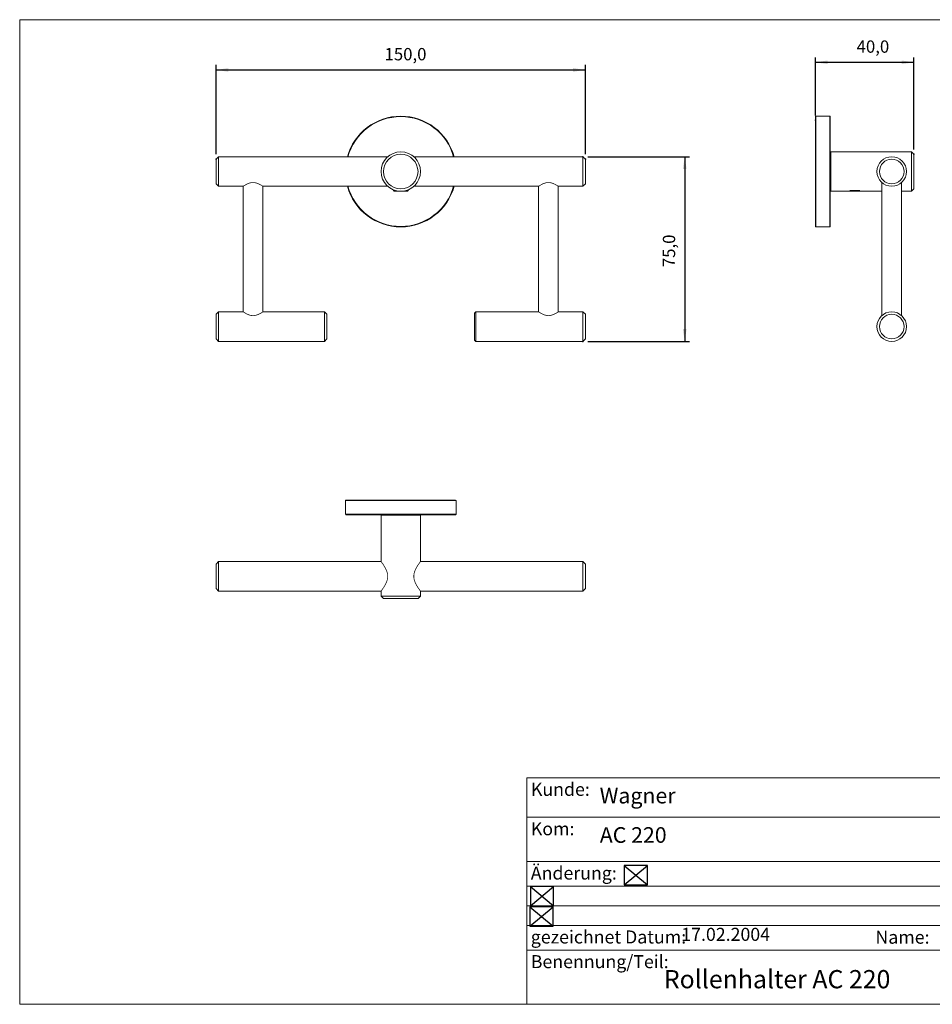
# Model space of a CAD drawing. Extents: x 5 to 294, y 5 to 205.
# Drawn here: x 5 to 190, y 5 to 205 of the extents above; entities that cross this region are included whole.
import ezdxf

# ---------------------------------------------------------------- set-up
doc = ezdxf.new("R2010")
doc.units = 0
doc.header["$MEASUREMENT"] = 0
doc.header["$PDSIZE"] = -1
doc.dimstyles.new('SLDDIMSTYLE0', dxfattribs={"dimtxt": 2.5, "dimasz": 2.5, "dimexe": 1, "dimexo": 0.0625, "dimtad": 2, "dimdec": 1, "dimlfac": 2, "dimzin": 12, "dimdsep": 46, "dimtxsty": 'Standard', "dimsah": 1, "dimcen": 0.09, "dimclrd": 7, "dimclre": 7, "dimclrt": 7, "dimadec": 0, "dimazin": 0, "dimtfac": 1, "dimtdec": 4, "dimtofl": 0, "dimtmove": 0, "dimatfit": 0, "dimfxl": 0, "dimtolj": 1, "dimtzin": 12, "dimarcsym": 0})

# ---------------------------------------------------------------- blocks, each defined once
blk = doc.blocks.new('NOTE17')
at = {"color": 7}
for p, q in [((127.8045173819742, 33.19476888412016), (127.8045173819742, 29.25524871244634)), ((132.5111388412017, 33.19476888412016), (127.8045173819742, 33.19476888412016)), ((127.8045173819742, 33.19476888412016), (132.5111388412017, 29.25524871244634)), ((127.8045173819742, 29.25524871244634), (132.5111388412017, 33.19476888412016)), ((132.5111388412017, 29.25524871244634), (132.5111388412017, 33.19476888412016)), ((127.8045173819742, 29.25524871244634), (132.5111388412017, 29.25524871244634))]:
    blk.add_line(p, q, dxfattribs=at)
blk = doc.blocks.new('NOTE18')
at = {"color": 7}
for p, q in [((108.7472510729613, 28.91070321888411), (108.7472510729613, 24.97118304721029)), ((113.4538725321888, 28.91070321888411), (108.7472510729613, 28.91070321888411)), ((108.7472510729613, 28.91070321888411), (113.4538725321888, 24.97118304721029)), ((108.7472510729613, 24.97118304721029), (113.4538725321888, 28.91070321888411)), ((113.4538725321888, 24.97118304721029), (113.4538725321888, 28.91070321888411)), ((108.7472510729613, 24.97118304721029), (113.4538725321888, 24.97118304721029))]:
    blk.add_line(p, q, dxfattribs=at)
blk = doc.blocks.new('NOTE19')
at = {"color": 7}
for p, q in [((108.6302356223176, 24.81516244635192), (108.6302356223176, 20.8756422746781)), ((113.336857081545, 24.81516244635192), (108.6302356223176, 24.81516244635192)), ((108.6302356223176, 24.81516244635192), (113.336857081545, 20.8756422746781)), ((108.6302356223176, 20.8756422746781), (113.336857081545, 24.81516244635192)), ((113.336857081545, 20.8756422746781), (113.336857081545, 24.81516244635192)), ((108.6302356223176, 20.8756422746781), (113.336857081545, 20.8756422746781))]:
    blk.add_line(p, q, dxfattribs=at)
blk = doc.blocks.new('*D')
at = {"color": 7}
for p, q in [((166.6240245051837, 185.5579029217719), (166.6240245051837, 197.3427781925216)), ((166.6240245051837, 196.3427781925216), (186.6240245051837, 196.3427781925216)), ((186.6240245051837, 178.6579029217719), (186.6240245051837, 197.3427781925216)), ((44.90140433553239, 177.6579029217719), (44.90140433553239, 195.7970122525918)), ((44.90140433553239, 194.7970122525918), (119.9014043355324, 194.7970122525918)), ((119.9014043355324, 177.6579029217719), (119.9014043355324, 195.7970122525918)), ((120.4014043355324, 177.1579029217719), (141.077068803016, 177.1579029217719)), ((140.077068803016, 177.1579029217719), (140.077068803016, 139.657902921772)), ((120.4014043355325, 139.657902921772), (141.077068803016, 139.657902921772))]:
    blk.add_line(p, q, dxfattribs=at)
for p in [(166.6240245051837, 184.5579029217719), (44.90140433553239, 176.6579029217719), (119.4014043355324, 177.1579029217719), (119.9014043355324, 176.6579029217719), (186.6240245051837, 177.6579029217719), (119.4014043355325, 139.657902921772)]:
    blk.add_point(p, dxfattribs=at)
for points in [[(166.6240245051837, 196.3427781925216), (169.1240245051837, 195.9677781925216), (169.1240245051837, 196.7177781925216)], [(186.6240245051837, 196.3427781925216), (184.1240245051837, 196.7177781925216), (184.1240245051837, 195.9677781925216)], [(44.90140433553239, 194.7970122525918), (47.40140433553239, 194.4220122525918), (47.40140433553239, 195.1720122525918)], [(119.9014043355324, 194.7970122525918), (117.4014043355324, 195.1720122525918), (117.4014043355324, 194.4220122525918)], [(140.077068803016, 177.1579029217719), (139.702068803016, 174.6579029217719), (140.452068803016, 174.6579029217719)], [(140.077068803016, 139.657902921772), (140.452068803016, 142.157902921772), (139.702068803016, 142.157902921772)]]:
    blk.add_solid(points, dxfattribs=at)
at = {"color": 7, "char_height": 2.5, "attachment_point": 7}
for s, insert in [('40,0', (174.9858789527177, 197.5094448591882)), ('150,0', (79.10392511194796, 195.9636789192586))]:
    blk.add_mtext(s, dxfattribs=dict(at, insert=insert))
at = {"color": 7, "insert": (138.9104021363493, 154.7336068495589), "char_height": 2.5, "attachment_point": 7, "rotation": 90.00000000000041}
blk.add_mtext('75,0', dxfattribs=at)

msp = doc.modelspace()

# ---------------------------------------------------------------- linework, layer by layer
at = {"color": 7, "linetype": 'Continuous', "lineweight": 0}
for p, q in [((292, 205), (5, 205)), ((5, 205), (5, 5)), ((107.9999999999982, 50.99999999999985), (107.9999999999982, 4.999999999999901)), ((292, 50.99999999999999), (107.9999999999982, 50.99999999999985)), ((292, 43.00000000000004), (107.9999999999982, 43.00000000000004)), ((292.0000095128858, 34.00000000000006), (107.9999999999982, 34.00000000000003)), ((244.7973825919441, 28.99999999999991), (108, 28.99999999999991)), ((244.7973825919441, 24.99942982619913), (108, 24.99999999999999)), ((244.7973825919441, 20.99999999999995), (108, 20.99999999999985)), ((244.7973825919441, 20.99999999999995), (108, 20.99999999999985)), ((292.0000000000001, 15.99999999999996), (108, 15.99999999999985)), ((5, 5), (292, 5))]:
    msp.add_line(p, q, dxfattribs=at)
at = {"color": 7, "linetype": 'Continuous', "lineweight": 15}
for p, q in [((166.7240245051837, 185.4079029217719), (166.6240245051837, 185.3079029217719)), ((166.6240245051837, 174.1579029217719), (166.6240245051837, 185.3079029217719)), ((169.5240245051837, 185.4079029217719), (166.7240245051837, 185.4079029217719)), ((166.7240245051837, 185.4079029217719), (166.7240245051837, 174.1579029217719)), ((169.6240245051837, 185.3079029217719), (169.5240245051837, 185.4079029217719)), ((169.5240245051837, 174.1579029217719), (169.5240245051837, 185.4079029217719)), ((169.6240245051837, 185.3079029217719), (169.6240245051837, 174.1579029217719)), ((169.7240245051837, 178.1579029217719), (169.6240245051837, 178.0579029217719)), ((186.1240245051837, 178.1579029217719), (169.7240245051837, 178.1579029217719)), ((169.7240245051837, 178.1579029217719), (169.7240245051837, 174.1579029217719)), ((186.6240245051837, 177.6579029217719), (186.1240245051837, 178.1579029217719)), ((186.1240245051837, 170.1579029217719), (186.1240245051837, 178.1579029217719)), ((45.4014043355324, 177.1579029217719), (44.9014043355324, 176.6579029217719)), ((44.9014043355324, 171.6579029217719), (44.9014043355324, 176.6579029217719)), ((79.7556530244678, 177.1579029217719), (45.4014043355324, 177.1579029217719)), ((45.4014043355324, 177.1579029217719), (45.4014043355324, 171.1579029217719)), ((119.4014043355324, 177.1579029217719), (85.04715564659699, 177.1579029217719)), ((119.9014043355324, 176.6579029217719), (119.4014043355324, 177.1579029217719)), ((119.4014043355324, 174.1579029217719), (119.4014043355324, 177.1579029217719)), ((119.9014043355324, 176.6579029217719), (119.9014043355324, 174.1579029217719)), ((186.6240245051837, 177.6579029217719), (186.6240245051837, 170.6579029217719)), ((119.4014043355324, 171.1579029217719), (119.4014043355324, 174.1579029217719)), ((119.9014043355324, 174.1579029217719), (119.9014043355324, 171.6579029217719)), ((166.6240245051837, 163.0079029217719), (166.6240245051837, 174.1579029217719)), ((166.7240245051837, 174.1579029217719), (166.7240245051837, 162.9079029217719)), ((169.5240245051837, 162.9079029217719), (169.5240245051837, 174.1579029217719)), ((169.6240245051837, 174.1579029217719), (169.6240245051837, 163.0079029217719)), ((169.7240245051837, 174.1579029217719), (169.7240245051837, 170.1579029217719)), ((44.9014043355324, 171.6579029217719), (45.4014043355324, 171.1579029217719)), ((45.4014043355324, 171.1579029217719), (50.4014043355324, 171.1579029217719)), ((50.4014043355324, 171.1579029217719), (50.4014043355325, 145.6579029217718)), ((54.40140433553239, 171.1579029217719), (79.7556530244678, 171.1579029217719)), ((54.40140433553249, 145.6579029217718), (54.4014043355324, 171.1579029217719)), ((80.90140433553242, 170.4498036782241), (80.90140433553242, 170.3079029217719)), ((80.90140433553242, 170.3079029217719), (81.05140433553241, 170.1579029217719)), ((80.90140433553242, 170.3079029217719), (81.31627761482189, 170.3079029217719)), ((83.75140433553241, 170.1579029217719), (81.05140433553241, 170.1579029217719)), ((83.48653105624295, 170.3079029217719), (83.9014043355324, 170.3079029217719)), ((83.75140433553241, 170.1579029217719), (83.9014043355324, 170.3079029217719)), ((83.9014043355324, 170.3079029217719), (83.9014043355324, 170.4498036782241)), ((85.04715564659699, 171.1579029217719), (110.4014043355324, 171.1579029217719)), ((110.4014043355324, 171.1579029217719), (110.4014043355325, 145.657902921772)), ((114.4014043355324, 171.1579029217719), (119.4014043355324, 171.1579029217719)), ((114.4014043355325, 145.6579029217721), (114.4014043355324, 171.1579029217719)), ((119.4014043355324, 171.1579029217719), (119.9014043355324, 171.6579029217719)), ((169.6240245051837, 170.2579029217719), (169.7240245051837, 170.1579029217719)), ((169.7240245051837, 170.1579029217719), (173.2740245051837, 170.1579029217719)), ((175.9740245051837, 170.1579029217719), (173.2740245051837, 170.1579029217719)), ((173.5884087463233, 170.3079029217719), (175.6596402640441, 170.3079029217719)), ((175.9740245051837, 170.1579029217719), (180.1240245051837, 170.1579029217719)), ((180.1240245051837, 171.9218349442721), (180.1240245051837, 144.8939708992716)), ((184.1240245051837, 144.8939708992716), (184.1240245051837, 171.9218349442721)), ((184.1240245051837, 170.1579029217719), (186.1240245051837, 170.1579029217719)), ((186.1240245051837, 170.1579029217719), (186.6240245051837, 170.6579029217719)), ((166.6240245051837, 163.0079029217719), (166.7240245051837, 162.9079029217719)), ((166.7240245051837, 162.9079029217719), (169.5240245051837, 162.9079029217719)), ((169.5240245051837, 162.9079029217719), (169.6240245051837, 163.0079029217719)), ((45.40140433553249, 145.6579029217718), (44.9014043355325, 145.1579029217718)), ((44.90140433553251, 140.1579029217718), (44.9014043355325, 145.1579029217718)), ((50.4014043355325, 145.6579029217718), (45.40140433553249, 145.6579029217718)), ((45.40140433553249, 145.6579029217718), (45.40140433553252, 139.6579029217718)), ((66.90140433553249, 145.6579029217719), (54.40140433553249, 145.6579029217718)), ((67.40140433553249, 145.1579029217719), (66.90140433553249, 145.6579029217719)), ((66.9014043355325, 142.6579029217719), (66.90140433553249, 145.6579029217719)), ((67.40140433553249, 145.1579029217719), (67.4014043355325, 142.6579029217719)), ((97.65140433553253, 145.657902921772), (97.40140433553253, 145.407902921772)), ((97.40140433553255, 139.907902921772), (97.40140433553253, 145.407902921772)), ((110.4014043355325, 145.657902921772), (97.65140433553253, 145.657902921772)), ((97.65140433553253, 145.657902921772), (97.65140433553255, 139.657902921772)), ((119.4014043355325, 145.6579029217721), (114.4014043355325, 145.6579029217721)), ((119.9014043355325, 145.1579029217721), (119.4014043355325, 145.6579029217721)), ((119.4014043355325, 142.6579029217721), (119.4014043355325, 145.6579029217721)), ((119.9014043355325, 145.1579029217721), (119.9014043355325, 142.6579029217721)), ((66.90140433553252, 139.6579029217719), (66.9014043355325, 142.6579029217719)), ((67.4014043355325, 142.6579029217719), (67.40140433553252, 140.1579029217719)), ((119.4014043355325, 139.657902921772), (119.4014043355325, 142.6579029217721)), ((119.9014043355325, 142.6579029217721), (119.9014043355325, 140.157902921772)), ((44.90140433553251, 140.1579029217718), (45.40140433553252, 139.6579029217718)), ((66.90140433553252, 139.6579029217719), (67.40140433553252, 140.1579029217719)), ((119.4014043355325, 139.657902921772), (119.9014043355325, 140.157902921772)), ((45.40140433553252, 139.6579029217718), (66.90140433553252, 139.6579029217719)), ((97.40140433553255, 139.907902921772), (97.65140433553255, 139.657902921772)), ((97.65140433553255, 139.657902921772), (119.4014043355325, 139.657902921772)), ((71.2514043355324, 107.4336380772855), (71.15140433553239, 107.3336380772855)), ((71.15140433553239, 107.3336380772855), (71.15140433553239, 104.5336380772855)), ((93.65140433553239, 107.3336380772855), (71.15140433553239, 107.3336380772855)), ((71.2514043355324, 107.4336380772855), (93.5514043355324, 107.4336380772855)), ((93.65140433553239, 107.3336380772855), (93.5514043355324, 107.4336380772855)), ((93.65140433553239, 104.5336380772855), (93.65140433553239, 107.3336380772855)), ((71.15140433553239, 104.5336380772855), (71.2514043355324, 104.4336380772855)), ((71.15140433553239, 104.5336380772855), (93.65140433553239, 104.5336380772855)), ((93.5514043355324, 104.4336380772855), (71.2514043355324, 104.4336380772855)), ((78.50140433553238, 104.4336380772855), (78.40140433553239, 104.3336380772855)), ((78.40140433553239, 104.3336380772855), (78.40140433553239, 94.93363807728551)), ((86.40140433553242, 104.3336380772855), (78.40140433553239, 104.3336380772855)), ((86.40140433553242, 104.3336380772855), (86.30140433553241, 104.4336380772855)), ((86.4014043355324, 94.93363807728551), (86.40140433553242, 104.3336380772855)), ((93.5514043355324, 104.4336380772855), (93.65140433553239, 104.5336380772855)), ((45.4014043355324, 94.93363807728551), (44.9014043355324, 94.43363807728551)), ((44.9014043355324, 89.43363807728552), (44.9014043355324, 94.43363807728551)), ((78.4014043355324, 94.93363807728551), (45.4014043355324, 94.93363807728551)), ((45.4014043355324, 94.93363807728551), (45.4014043355324, 88.93363807728551)), ((119.4014043355324, 94.93363807728552), (86.4014043355324, 94.93363807728551)), ((119.9014043355324, 94.43363807728551), (119.4014043355324, 94.93363807728552)), ((119.4014043355324, 88.93363807728552), (119.4014043355324, 94.93363807728552)), ((119.9014043355324, 94.43363807728551), (119.9014043355324, 89.43363807728552)), ((44.9014043355324, 89.43363807728552), (45.4014043355324, 88.93363807728551)), ((45.4014043355324, 88.93363807728551), (78.40140433553239, 88.93363807728552)), ((78.4014043355324, 88.93363807728552), (78.4014043355324, 87.93363807728552)), ((86.4014043355324, 87.93363807728552), (86.4014043355324, 88.93363807728552)), ((86.4014043355324, 88.93363807728552), (119.4014043355324, 88.93363807728552)), ((119.4014043355324, 88.93363807728552), (119.9014043355324, 89.43363807728552)), ((78.4014043355324, 87.93363807728552), (78.9014043355324, 87.43363807728552)), ((78.4014043355324, 87.93363807728552), (86.4014043355324, 87.93363807728552)), ((85.90140433553239, 87.43363807728552), (78.9014043355324, 87.43363807728552)), ((85.90140433553239, 87.43363807728552), (86.4014043355324, 87.93363807728552))]:
    msp.add_line(p, q, dxfattribs=at)
at = {"color": 7, "linetype": 'Continuous', "const_width": 0.15, "flags": 128}
for points in [[(50.4014043355324, 171.1579029217719), (50.40613159592669, 171.1610543740862), (50.4202117638545, 171.1704083182501), (50.44426605124829, 171.1863215136979), (50.47778204598079, 171.2082996028699), (50.52023222306651, 171.2357942001102), (50.57108905752001, 171.2682569197631), (50.63394176439478, 171.3076678369198), (50.70551061531167, 171.3514972606673), (50.78509726085744, 171.3988501866451), (50.87200335161891, 171.4488316104928), (50.9815862632634, 171.5091874789408), (51.10051364701034, 171.5710136431581), (51.22802612075343, 171.6327005924598), (51.36336430238632, 171.6926388161609), (51.49417680159564, 171.7447701823677), (51.63175713355056, 171.7930228697359), (51.77516013123296, 171.8357544905901), (51.92344062762466, 171.8713226572553), (52.04844351533603, 171.8940227838096), (52.17629809565579, 171.9103030979556), (52.30570946060367, 171.9196567270753), (52.43538270219943, 171.9215767985508), (52.56488415090345, 171.9157481199309), (52.69361823358574, 171.9026161267672), (52.82037380944092, 171.882809925797), (52.94393973766361, 171.8569586237574), (53.09562586750579, 171.816522698543), (53.24170363319733, 171.7691228149284), (53.38124772139482, 171.7165580337853), (53.51333281875488, 171.6606274159854), (53.64037741467533, 171.6015568222495), (53.75988747008191, 171.5415701500012), (53.87114610200101, 171.4820897063312), (53.97343642745897, 171.4245377983303), (54.05879636597285, 171.374596749566), (54.13630745262199, 171.327792974839), (54.20518816657533, 171.2850554583785), (54.2646569870018, 171.2473131844133), (54.31393239307036, 171.2154951371727), (54.35161574162071, 171.190886348128), (54.3790157932264, 171.1728234691271), (54.39574213036958, 171.1616983702988), (54.40140433553239, 171.1579029217719)], [(110.4014043355324, 171.1579029217719), (110.4061315959267, 171.1610543740862), (110.4202117638545, 171.1704083182501), (110.4442660512483, 171.1863215136979), (110.4777820459808, 171.2082996028699), (110.5202322230665, 171.2357942001102), (110.57108905752, 171.2682569197631), (110.6339417643948, 171.3076678369198), (110.7055106153117, 171.3514972606673), (110.7850972608574, 171.3988501866451), (110.8720033516189, 171.4488316104928), (110.9815862632634, 171.5091874789408), (111.1005136470103, 171.5710136431581), (111.2280261207534, 171.6327005924598), (111.3633643023863, 171.6926388161609), (111.4941768015956, 171.7447701823677), (111.6317571335506, 171.7930228697359), (111.775160131233, 171.8357544905901), (111.9234406276247, 171.8713226572553), (112.048443515336, 171.8940227838096), (112.1762980956558, 171.9103030979556), (112.3057094606037, 171.9196567270753), (112.4353827021994, 171.9215767985508), (112.5648841509035, 171.9157481199309), (112.6936182335857, 171.9026161267672), (112.8203738094409, 171.882809925797), (112.9439397376636, 171.8569586237574), (113.0956258675058, 171.816522698543), (113.2417036331973, 171.7691228149284), (113.3812477213948, 171.7165580337853), (113.5133328187549, 171.6606274159854), (113.6403774146753, 171.6015568222495), (113.7598874700819, 171.5415701500012), (113.871146102001, 171.4820897063312), (113.973436427459, 171.4245377983303), (114.0587963659729, 171.374596749566), (114.136307452622, 171.327792974839), (114.2051881665753, 171.2850554583785), (114.2646569870018, 171.2473131844133), (114.3139323930704, 171.2154951371727), (114.3516157416207, 171.190886348128), (114.3790157932264, 171.1728234691271), (114.3957421303696, 171.1616983702988), (114.4014043355324, 171.1579029217719)], [(54.40140433553249, 145.6579029217718), (54.39704714161467, 145.6549981687064), (54.3840620596327, 145.6463693597521), (54.36074047200552, 145.6309321719153), (54.32792635967345, 145.6093978594811), (54.28614174427842, 145.5823079807278), (54.23590864746237, 145.5502040939338), (54.17384164395544, 145.5112256888346), (54.1030583712103, 145.4677934667872), (54.02425551794925, 145.4207945284704), (53.93812977289464, 145.3711159745629), (53.82953275798711, 145.3110827945965), (53.71161388206151, 145.249491724329), (53.58512964603131, 145.1879301621165), (53.45083655080996, 145.1279855063147), (53.31980688003031, 145.0752567901569), (53.18190564816003, 145.0263334828329), (53.03807449435975, 144.9828823834341), (52.88925505779007, 144.9465702910519), (52.77017598124327, 144.924277450866), (52.6484372634799, 144.9077602082993), (52.52514476230721, 144.8974981591639), (52.4014043355325, 144.8939708992716), (52.25545087568057, 144.8989201782861), (52.11024221820177, 144.9131782420316), (51.96750385707928, 144.9358604305617), (51.82896128629629, 144.9660820839295), (51.69603080827028, 145.0026036937541), (51.567539770471, 145.044413338611), (51.44412062954204, 145.0902757033378), (51.32640584212699, 145.1389554727719), (51.19732264036558, 145.1975216065713), (51.07566689274043, 145.257383333798), (50.96213724429015, 145.3170989836464), (50.8574323400534, 145.3752268853109), (50.76958886509537, 145.4260556178315), (50.68943919371798, 145.4740109120264), (50.61775989977281, 145.5181494209026), (50.55532755711143, 145.5575277974671), (50.50291873958542, 145.5912026947269), (50.45928644471206, 145.6195982934115), (50.42747649823443, 145.6405294199906), (50.40800907141907, 145.653472240699), (50.4014043355325, 145.6579029217718)], [(114.4014043355325, 145.6579029217721), (114.4010466661463, 145.6576644873606), (114.3930353800882, 145.652309711845), (114.374695467033, 145.6401276274148), (114.3464098897594, 145.6215035010523), (114.3085616110466, 145.5968225997398), (114.2615592628448, 145.5665278334808), (114.205736802107, 145.5311386234376), (114.1417465350571, 145.4914024771777), (114.0702407679191, 145.4480669022687), (113.9805322659663, 145.395330837678), (113.8818729895499, 145.3396113396788), (113.7749926312065, 145.2821405069103), (113.6606208834728, 145.2241504380118), (113.5483342487863, 145.1709449702535), (113.4294449045647, 145.1189506811893), (113.3045299510155, 145.0694519228431), (113.1741664883462, 145.0237330472387), (113.0389316167644, 144.9830784064), (112.9139185674827, 144.9520577949854), (112.7850664330365, 144.9268378822475), (112.6535574430044, 144.9082546724815), (112.5205738269649, 144.8971441699828), (112.3860952781204, 144.894188261624), (112.2512237282365, 144.8992984982268), (112.1174863102141, 144.9120841492094), (111.9864101569545, 144.9321544839906), (111.8644827790023, 144.9575642335059), (111.7454715173485, 144.9882486488461), (111.6300016881585, 145.0233206682647), (111.5186986075981, 145.0618932300154), (111.3905486638484, 145.1118261101797), (111.2682649705905, 145.1646597151143), (111.1523659630001, 145.2191507757605), (111.0433700762532, 145.2740560230595), (110.943840899918, 145.3270508629765), (110.8508494953104, 145.3789116835752), (110.7650382370719, 145.4287056294174), (110.687049499844, 145.4754998450654), (110.617525658268, 145.5183614750811), (110.5562500930542, 145.5569519669901), (110.5042664719091, 145.5902964440607), (110.4622789335255, 145.6176479826968), (110.4309916165963, 145.6382596593029), (110.4146281101466, 145.6490994091022), (110.4047287471658, 145.6556837501559), (110.4014043355325, 145.657902921772)], [(78.4014043355324, 94.93363807728551), (78.40537575837538, 94.92836924184685), (78.41707458298583, 94.91277587975364), (78.43617764348589, 94.88717770734004), (78.46236177399776, 94.85189444094021), (78.4953038086436, 94.80724579688834), (78.53456720070895, 94.75366324525196), (78.5797807685785, 94.69136404064707), (78.63029991079856, 94.62091678058846), (78.68548002591542, 94.54289006259093), (78.74467651247537, 94.45785248416924), (78.81353797979565, 94.35706754880907), (78.88609621906213, 94.24834968348588), (78.96145356457971, 94.13221724957688), (79.03871235065337, 94.00918860845927), (79.11697491158802, 93.87978212151029), (79.1958754909453, 93.74362094068454), (79.27453891884204, 93.60062055819618), (79.35168251795682, 93.45109803949836), (79.42602361096823, 93.29537045004416), (79.49627952055484, 93.1337548552867), (79.56116756939524, 92.96656832067909), (79.60761550990408, 92.83075877848336), (79.64920772463391, 92.69098529769623), (79.68508583561855, 92.54791111540342), (79.71439146489188, 92.40219946869071), (79.7362662344877, 92.25451359464385), (79.74993579107486, 92.10385164135218), (79.75503488219982, 91.95159080446544), (79.75167477395672, 91.79900607653084), (79.73996673243967, 91.6473724500956), (79.72002202374281, 91.49796491770697), (79.68843717308447, 91.33375353320244), (79.6483153792968, 91.17275248139975), (79.60091307262742, 91.01578225015125), (79.54748668332398, 90.86366332730927), (79.47069303435909, 90.67280890372056), (79.38742864630943, 90.48950510821106), (79.29963888605893, 90.31422934936504), (79.2092691204915, 90.14745903576673), (79.11826471649108, 89.9896715760004), (79.04096617001757, 89.86172145234538), (78.9645734894155, 89.73987939794789), (78.88994887199225, 89.6246736690173), (78.81795451505515, 89.51663252176294), (78.74945261591158, 89.41628421239412), (78.6853053718689, 89.3241569971202), (78.62844369493368, 89.24377597106776), (78.57652175803723, 89.17138902572513), (78.5302180745949, 89.10761874700499), (78.49021115802203, 89.05308772082009), (78.45717952173392, 89.00841853308314), (78.43154615472884, 88.97391213597464), (78.41367254505029, 88.9499380004), (78.40374422827597, 88.93668117021956), (78.4024983337311, 88.93504920691072)], [(86.40031033733369, 88.93504920691072), (86.40086193108125, 88.93432668929385), (86.39434305531407, 88.94305960148327), (86.38129854933486, 88.9604789202573), (86.3617439769022, 88.98668206394014), (86.33604084678747, 89.02131604705242), (86.30455066776196, 89.06402788411481), (86.26763494859708, 89.11446458964798), (86.21220279413437, 89.19095376231127), (86.14903844479905, 89.27939836834233), (86.07931759654325, 89.37880563851328), (86.00421594531916, 89.48818280359632), (85.92987365187052, 89.59903041426844), (85.85223161111435, 89.71804170971369), (85.77230930335519, 89.84470371925559), (85.69112620889757, 89.97850347221774), (85.60970180804604, 90.11892799792366), (85.52944083972626, 90.26475000139526), (85.45040985724587, 90.41778184122585), (85.37414230955628, 90.57761261502418), (85.30217164560887, 90.7438314203991), (85.23603131435503, 90.91602735495941), (85.17725476474614, 91.0937895163139), (85.13127115104257, 91.26182441793537), (85.09406791177358, 91.43474211285921), (85.0669181588541, 91.61103761773576), (85.051095004199, 91.78920594921543), (85.04734353692832, 91.93325731948336), (85.05149976010608, 92.07782096728575), (85.06322143045068, 92.22186505021082), (85.08216630468048, 92.36435772584683), (85.10799213951387, 92.50426715178206), (85.14813371944544, 92.67140914256326), (85.19644268954332, 92.8346500900784), (85.25157014979713, 92.9933998845386), (85.3121672001964, 93.14706841615501), (85.37688494073068, 93.2950655751388), (85.45331864687236, 93.45507937410306), (85.53271919703907, 93.60896394836912), (85.6139171713729, 93.75635311158432), (85.69574315001596, 93.89688067739598), (85.77702771311037, 94.03018045945153), (85.85660144079822, 94.15588627139823), (85.93428671322064, 94.27490540683179), (86.00904981558055, 94.38635796280683), (86.07989914266531, 94.48947003899204), (86.14584308926231, 94.58346773505615), (86.20589005015893, 94.6675771506679), (86.25904842014255, 94.74102438549599), (86.29818013333126, 94.79457949879362), (86.33162446648959, 94.83999578547885), (86.35897552048013, 94.87687777528389), (86.37982739616544, 94.90482999794102), (86.39377419440805, 94.92345698318248), (86.39949105706219, 94.93108703435273), (86.40140433553239, 94.93363807728551)]]:
    msp.add_lwpolyline(points, dxfattribs=at)
at = {"color": 7, "linetype": 'Continuous', "lineweight": 15}
for centre, radius in [((82.4014043355324, 174.1579029217719), 4), ((82.4014043355324, 174.1579029217719), 3.499999999999986), ((182.1240245051837, 174.1579029217719), 3), ((182.1240245051837, 174.1579029217719), 2.5), ((182.1240245051837, 142.6579029217718), 3), ((182.1240245051837, 142.6579029217718), 2.5)]:
    msp.add_circle(centre, radius, dxfattribs=at)
for radius, start, end in [(11.25000000000001, 15.46600995342081, 164.5339900465795), (11.15000000000001, 15.60823766683535, 164.3917623331649), (11.25000000000001, 195.4660099534213, 344.53399004658), (11.15000000000001, 195.6082376668359, 344.3917623331654)]:
    msp.add_arc((82.4014043355324, 174.1579029217719), radius, start, end, dxfattribs=at)

# ---------------------------------------------------------------- block references
for name in ['NOTE17', 'NOTE18', 'NOTE19']:
    msp.add_blockref(name, (0, 0))

# ---------------------------------------------------------------- texts
at = {"color": 179, "char_height": 2.645833333333333, "attachment_point": 1}
for s, insert in [('Kunde:', (108.8284775460529, 49.99000612976145)), ('Benennung/Teil:', (108.8082530016222, 14.98861751561542))]:
    msp.add_mtext(s, dxfattribs=dict(at, insert=insert))
at = {"color": 7, "attachment_point": 1}
for s, insert, char_height in [('Wagner', (122.803005761456, 48.9789691082861), 3.174999999999999), ('Kom:', (108.8159933400668, 41.97613985580092), 2.645833333333333), ('AC 220', (122.8215078133946, 40.97849318262769), 3.174999999999999), ('Änderung:', (108.8109084766468, 32.98212030542498), 2.645833333333333), ('gezeichnet Datum:', (108.8129787225301, 19.99906066072105), 2.645833333333333), ('17.02.2004', (139.3729014524427, 20.53553819584095), 2.645833333333333), ('Name:', (178.8111713297044, 19.95880026984874), 2.645833333333333), ('Rollenhalter AC 220', (135.8365497301545, 11.95654019155484), 3.704166666666666)]:
    msp.add_mtext(s, dxfattribs=dict(at, insert=insert, char_height=char_height))

# ---------------------------------------------------------------- dimensions: what is measured, and where the dimension line sits
at = {"color": 7}
for base, p1, p2, middle in [((119.9014043355324, 194.7970122525918), (44.90140433553239, 176.6579029217719), (119.9014043355324, 176.6579029217719), (83.25797360980202, 194.7970122525918)), ((186.6240245051837, 196.3427781925216), (166.6240245051837, 184.5579029217719), (186.6240245051837, 177.6579029217719), (178.2168055621597, 196.3427781925216))]:
    dim = msp.add_linear_dim(base=base, p1=p1, p2=p2, dimstyle='SLDDIMSTYLE0', dxfattribs=at)
    dim.commit()
    dim.dimension.update_dxf_attribs({"geometry": '*D', "text_midpoint": middle, "dimtype": 160})
dim = msp.add_linear_dim(base=(140.077068803016, 139.657902921772), p1=(119.4014043355324, 177.1579029217719), p2=(119.4014043355325, 139.657902921772), angle=90, dimstyle='SLDDIMSTYLE0', dxfattribs=at)
dim.commit()
dim.dimension.update_dxf_attribs({"geometry": '*D', "text_midpoint": (140.077068803016, 157.9645334590009), "dimtype": 160})

doc.saveas('drawing.dxf')
